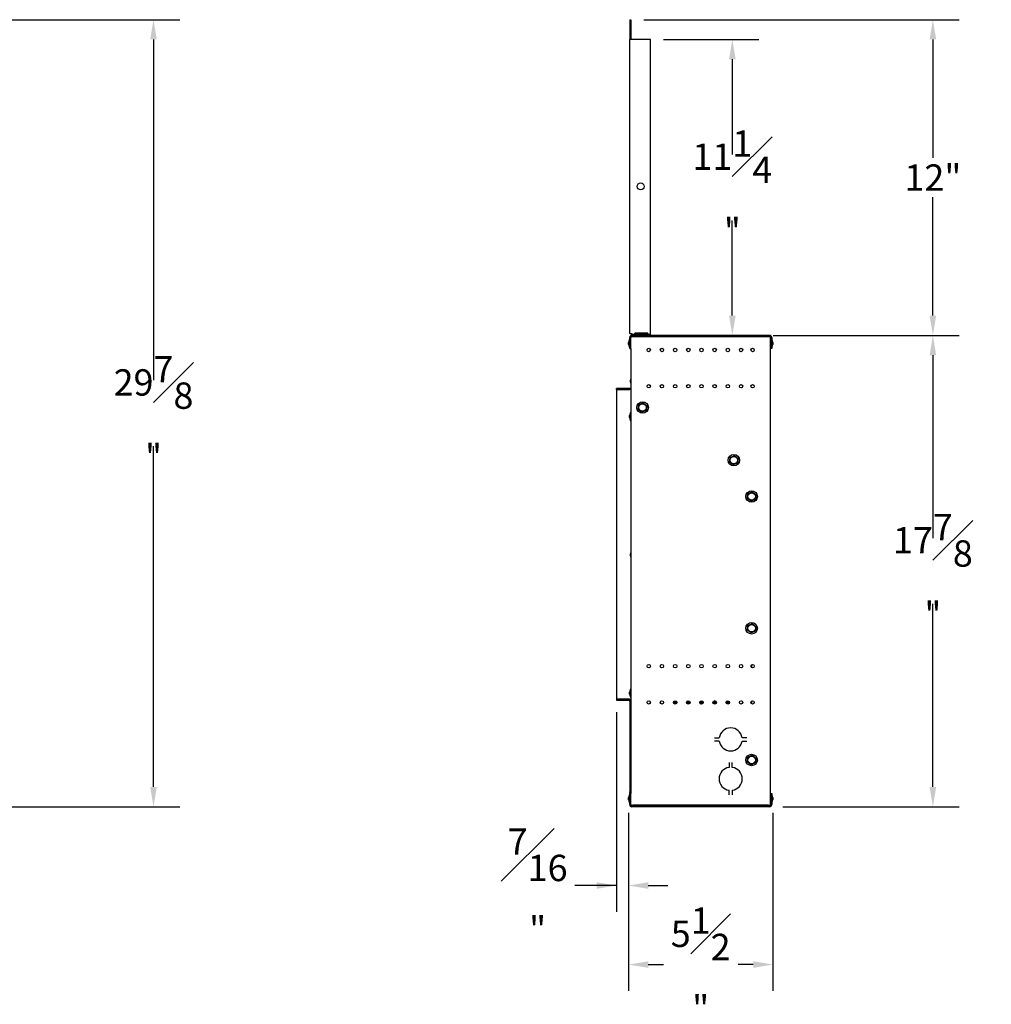
# Model space of a CAD drawing. Extents: x 1 to 107, y 12 to 74.
# Drawn here: x 70 to 107, y 12 to 49 of the extents above; entities that cross this region are included whole.
import ezdxf

# ---------------------------------------------------------------- set-up
doc = ezdxf.new("R2010")
doc.units = 0
doc.header["$MEASUREMENT"] = 0
doc.header["$PDSIZE"] = -1
doc.linetypes.add('SLD-SOLID', pattern=[0])
doc.layers.get('0').update_dxf_attribs({"linetype": 'CONTINUOUS'})
doc.layers.get('DEFPOINTS').update_dxf_attribs({"linetype": 'CONTINUOUS'})
doc.layers.add('DIM', color=3, linetype='SLD-SOLID')
doc.styles.add('SLDTEXTSTYLE0', font='TXT', dxfattribs={"width": 0.75})
doc.dimstyles.new('SLDDIMSTYLE0', dxfattribs={"dimtxt": 1.25, "dimasz": 1.25, "dimexe": 0, "dimexo": 0.0625, "dimgap": 0.3125, "dimtad": 0, "dimtih": 1, "dimtoh": 1, "dimdec": 4, "dimrnd": 1e-09, "dimzin": 12, "dimtxsty": 'STANDARD', "dimsah": 1, "dimcen": 0.09, "dimazin": 3, "dimtfac": 1, "dimtdec": 4, "dimtofl": 0, "dimtmove": 0, "dimatfit": 3, "dimtolj": 1, "dimtzin": 0})
doc.dimstyles.new('SLDDIMSTYLE1', dxfattribs={"dimtxt": 1.25, "dimasz": 1.25, "dimexe": 0, "dimexo": 0.0625, "dimgap": 0.3125, "dimtad": 0, "dimtih": 1, "dimtoh": 1, "dimdec": 4, "dimrnd": 1e-09, "dimzin": 12, "dimtxsty": 'STANDARD', "dimsah": 1, "dimcen": 0.09, "dimazin": 3, "dimtfac": 1, "dimtdec": 4, "dimtmove": 0, "dimatfit": 3, "dimtolj": 1, "dimtzin": 0})
doc.dimstyles.new('SLDDIMSTYLE2', dxfattribs={"dimtxt": 1.25, "dimasz": 1.25, "dimexe": 0, "dimexo": 0.0625, "dimgap": 0.3125, "dimtad": 0, "dimtih": 1, "dimtoh": 1, "dimdec": 4, "dimrnd": 1e-09, "dimzin": 12, "dimtxsty": 'STANDARD', "dimsah": 1, "dimcen": 0.09, "dimazin": 3, "dimtfac": 1, "dimtdec": 4, "dimtofl": 0, "dimtmove": 0, "dimatfit": 3, "dimtolj": 1, "dimtzin": 0})

# ---------------------------------------------------------------- blocks, each defined once
blk = doc.blocks.new('_D_3')
at = {"layer": 'DEFPOINTS', "color": 0}
for p in [(55.531, 49.484), (68.977, 19.612), (75.308, 19.612)]:
    blk.add_point(p, dxfattribs=at)
at = {"layer": 'DIM'}
for p, q in [((56.031, 49.484), (76.308, 49.484)), ((75.308, 48.734), (75.308, 35.798)), ((75.308, 20.362), (75.308, 33.298)), ((69.477, 19.612), (76.308, 19.612))]:
    blk.add_line(p, q, dxfattribs=at)
for points in [[(75.433, 48.734), (75.183, 48.734), (75.308, 49.484)], [(75.183, 20.362), (75.433, 20.362), (75.308, 19.612)]]:
    blk.add_solid(points, dxfattribs=at)
at = {"layer": 'DIM', "insert": (75.308, 34.548), "char_height": 1, "attachment_point": 5, "style": 'SLDTEXTSTYLE0'}
blk.add_mtext('\\A1;29{\\H1.000000x;\\S7#8;}"', dxfattribs=at)
blk = doc.blocks.new('_D_5')
at = {"layer": 'DEFPOINTS', "color": 0}
for p in [(98.689, 37.5), (98.689, 19.612), (104.884, 19.612)]:
    blk.add_point(p, dxfattribs=at)
at = {"layer": 'DIM'}
for p, q in [((99.189, 37.5), (105.884, 37.5)), ((104.884, 36.75), (104.884, 29.806)), ((104.884, 20.362), (104.884, 27.306)), ((99.189, 19.612), (105.884, 19.612))]:
    blk.add_line(p, q, dxfattribs=at)
for points in [[(105.009, 36.75), (104.759, 36.75), (104.884, 37.5)], [(104.759, 20.362), (105.009, 20.362), (104.884, 19.612)]]:
    blk.add_solid(points, dxfattribs=at)
at = {"layer": 'DIM', "insert": (104.884, 28.556), "char_height": 1, "attachment_point": 5, "style": 'SLDTEXTSTYLE0'}
blk.add_mtext('\\A1;17{\\H1.000000x;\\S7#8;}"', dxfattribs=at)
blk = doc.blocks.new('_D_6')
at = {"layer": 'DEFPOINTS', "color": 0}
for p in [(94.166, 48.734), (97.273, 37.5), (98.689, 37.5)]:
    blk.add_point(p, dxfattribs=at)
at = {"layer": 'DIM'}
for p, q in [((94.666, 48.734), (98.273, 48.734)), ((97.273, 47.984), (97.273, 44.367)), ((97.273, 38.25), (97.273, 41.867)), ((98.189, 37.5), (96.273, 37.5))]:
    blk.add_line(p, q, dxfattribs=at)
for points in [[(97.398, 47.984), (97.148, 47.984), (97.273, 48.734)], [(97.148, 38.25), (97.398, 38.25), (97.273, 37.5)]]:
    blk.add_solid(points, dxfattribs=at)
at = {"layer": 'DIM', "insert": (97.273, 43.117), "char_height": 1, "attachment_point": 5, "style": 'SLDTEXTSTYLE0'}
blk.add_mtext('\\A1;11{\\H1.000000x;\\S1#4;}"', dxfattribs=at)
blk = doc.blocks.new('_D_7')
at = {"layer": 'DEFPOINTS', "color": 0}
for p in [(93.416, 49.484), (98.327, 37.5), (104.884, 37.5)]:
    blk.add_point(p, dxfattribs=at)
at = {"layer": 'DIM'}
for p, q in [((93.916, 49.484), (105.884, 49.484)), ((104.884, 48.734), (104.884, 44.242)), ((104.884, 38.25), (104.884, 42.742)), ((98.827, 37.5), (105.884, 37.5))]:
    blk.add_line(p, q, dxfattribs=at)
for points in [[(105.009, 48.734), (104.759, 48.734), (104.884, 49.484)], [(104.759, 38.25), (105.009, 38.25), (104.884, 37.5)]]:
    blk.add_solid(points, dxfattribs=at)
at = {"layer": 'DIM', "insert": (104.884, 43.492), "char_height": 1, "attachment_point": 5, "style": 'SLDTEXTSTYLE0'}
blk.add_mtext('\\A1;12"', dxfattribs=at)
blk = doc.blocks.new('_D_8')
at = {"layer": 'DEFPOINTS', "color": 0}
for p in [(92.878, 23.697), (93.33, 19.876), (93.33, 16.619)]:
    blk.add_point(p, dxfattribs=at)
at = {"layer": 'DIM'}
for p, q in [((92.878, 23.197), (92.878, 15.619)), ((93.33, 19.376), (93.33, 15.619)), ((92.878, 16.619), (91.302, 16.619)), ((92.128, 16.619), (91.378, 16.619)), ((94.08, 16.619), (94.83, 16.619))]:
    blk.add_line(p, q, dxfattribs=at)
for points in [[(92.128, 16.494), (92.128, 16.744), (92.878, 16.619)], [(94.08, 16.744), (94.08, 16.494), (93.33, 16.619)]]:
    blk.add_solid(points, dxfattribs=at)
at = {"layer": 'DIM', "insert": (89.885, 16.619), "char_height": 1, "attachment_point": 5, "style": 'SLDTEXTSTYLE0'}
blk.add_mtext('\\A1;{\\H1.000000x;\\S7#16;}"', dxfattribs=at)
blk = doc.blocks.new('_D_9')
at = {"layer": 'DEFPOINTS', "color": 0}
for p in [(93.33, 19.876), (98.814, 19.876), (98.814, 13.619)]:
    blk.add_point(p, dxfattribs=at)
at = {"layer": 'DIM'}
for p, q in [((93.33, 19.376), (93.33, 12.619)), ((98.814, 19.376), (98.814, 12.619)), ((94.08, 13.619), (94.655, 13.619)), ((98.064, 13.619), (97.489, 13.619))]:
    blk.add_line(p, q, dxfattribs=at)
for points in [[(94.08, 13.744), (94.08, 13.494), (93.33, 13.619)], [(98.064, 13.494), (98.064, 13.744), (98.814, 13.619)]]:
    blk.add_solid(points, dxfattribs=at)
at = {"layer": 'DIM', "insert": (96.072, 13.619), "char_height": 1, "attachment_point": 5, "style": 'SLDTEXTSTYLE0'}
blk.add_mtext('\\A1;5{\\H1.000000x;\\S1#2;}"', dxfattribs=at)

msp = doc.modelspace()

# ---------------------------------------------------------------- linework, layer by layer
at = {"color": 7, "linetype": 'SLD-SOLID'}
for p, q in [((93.37771, 49.48417), (93.37771, 48.73417)), ((93.37771, 49.48417), (93.41571, 49.48417)), ((93.41571, 49.48417), (93.41571, 48.73417)), ((93.37771, 37.57717), (93.37771, 48.73417)), ((93.45471, 48.73417), (93.37771, 48.73417)), ((94.16571, 48.73417), (93.45471, 48.73417)), ((94.16571, 37.57717), (94.16571, 48.73417)), ((93.37771, 37.57717), (93.45471, 37.57717)), ((93.37771, 37.00017), (93.37771, 37.42317)), ((93.41571, 37.00017), (93.41571, 37.42317)), ((93.49271, 37.44654), (93.42349, 37.44654)), ((93.49271, 37.44654), (93.45371, 37.44654)), ((93.45471, 37.57717), (93.45471, 37.53817)), ((93.45471, 37.50017), (93.45471, 37.53817)), ((94.16571, 37.53817), (93.45471, 37.53817)), ((98.68921, 37.50017), (93.45471, 37.50017)), ((98.68921, 37.46217), (93.45471, 37.46217)), ((98.6327, 37.44654), (93.49271, 37.44654)), ((94.07171, 37.58517), (93.57171, 37.58517)), ((93.57171, 37.58517), (93.57171, 37.57717)), ((93.57171, 37.53817), (93.57171, 37.57717)), ((94.07171, 37.57717), (94.07171, 37.58517)), ((94.07171, 37.57717), (94.07171, 37.53817)), ((94.16571, 37.53817), (94.16571, 37.57717)), ((94.16571, 37.50017), (94.16571, 37.53817)), ((98.7097, 37.44654), (98.6327, 37.44654)), ((98.7097, 37.44654), (98.7097, 19.66529)), ((98.72821, 37.42317), (98.72821, 37.00017)), ((98.76621, 37.42317), (98.76621, 37.00017)), ((93.33015, 37.15748), (93.33015, 37.23561)), ((93.37771, 37.34004), (93.36242, 37.34004)), ((93.36242, 37.34004), (93.36242, 37.05304)), ((93.36242, 37.05304), (93.37771, 37.05304)), ((93.37771, 37.00017), (93.41571, 37.00017)), ((93.41571, 37.00017), (93.41571, 23.61954)), ((98.72821, 37.25904), (98.7097, 37.25904)), ((98.7097, 37.13404), (98.72821, 37.13404)), ((98.76621, 37.00017), (98.72821, 37.00017)), ((98.7815, 37.34004), (98.76621, 37.34004)), ((98.76621, 37.05304), (98.7815, 37.05304)), ((98.7815, 37.05304), (98.7815, 37.34004)), ((98.81377, 37.23561), (98.81377, 37.15748)), ((93.40644, 35.71998), (93.40644, 35.79811)), ((92.8775, 35.44654), (92.8775, 35.48454)), ((93.415, 35.48454), (92.8775, 35.48454)), ((92.87796, 35.44654), (92.8775, 35.44654)), ((92.87796, 35.44654), (93.37671, 35.44654)), ((92.87796, 35.44654), (92.87796, 23.69654)), ((93.41571, 35.44654), (93.37671, 35.44654)), ((93.70096, 34.69348), (93.72467, 34.87234)), ((93.72467, 34.87234), (93.89142, 34.94123)), ((93.89142, 34.94123), (94.03446, 34.83127)), ((94.03446, 34.83127), (94.01075, 34.65241)), ((93.36815, 34.38124), (93.36815, 34.45937)), ((93.41571, 34.56381), (93.40042, 34.56381)), ((93.40042, 34.56381), (93.40042, 34.27681)), ((93.844, 34.58352), (93.70096, 34.69348)), ((94.01075, 34.65241), (93.844, 34.58352)), ((93.40042, 34.27681), (93.41571, 34.27681)), ((97.18877, 32.87234), (97.35553, 32.94123)), ((97.35553, 32.94123), (97.49856, 32.83127)), ((97.16506, 32.69348), (97.18877, 32.87234)), ((97.3081, 32.58352), (97.16506, 32.69348)), ((97.47485, 32.65241), (97.3081, 32.58352)), ((97.49856, 32.83127), (97.47485, 32.65241)), ((97.83887, 31.31487), (97.86258, 31.49373)), ((97.86258, 31.49373), (98.02933, 31.56263)), ((98.02933, 31.56263), (98.17237, 31.45266)), ((98.17237, 31.45266), (98.14866, 31.27381)), ((97.98191, 31.20491), (97.83887, 31.31487)), ((98.14866, 31.27381), (97.98191, 31.20491)), ((93.40615, 29.13124), (93.40615, 29.20937)), ((97.86258, 26.49373), (98.02933, 26.56263)), ((98.02933, 26.56263), (98.17237, 26.45266)), ((97.83887, 26.31487), (97.86258, 26.49373)), ((97.98191, 26.20491), (97.83887, 26.31487)), ((98.14866, 26.27381), (97.98191, 26.20491)), ((98.17237, 26.45266), (98.14866, 26.27381)), ((98.00559, 25.00005), (98.00559, 24.89304)), ((93.36815, 23.88124), (93.36815, 23.95937)), ((93.41571, 24.06381), (93.40042, 24.06381)), ((93.40042, 24.06381), (93.40042, 23.77681)), ((92.87771, 23.69654), (92.87771, 23.65854)), ((92.87771, 23.69654), (92.87796, 23.69654)), ((92.87771, 23.65854), (93.33871, 23.65854)), ((93.37671, 23.69654), (92.87796, 23.69654)), ((93.37671, 23.69654), (93.41571, 23.69654)), ((93.37771, 23.61954), (93.37771, 20.20168)), ((93.41571, 23.61954), (93.37771, 23.61954)), ((93.40042, 23.77681), (93.41571, 23.77681)), ((93.41571, 23.61954), (93.41571, 20.20168)), ((95.04118, 23.55579), (95.16524, 23.55579)), ((95.0432, 23.59379), (95.16322, 23.59379)), ((95.54118, 23.55579), (95.66524, 23.55579)), ((95.5432, 23.59379), (95.66322, 23.59379)), ((96.04118, 23.55579), (96.16524, 23.55579)), ((96.0432, 23.59379), (96.16322, 23.59379)), ((96.04571, 23.55579), (96.04571, 23.54344)), ((96.54118, 23.55579), (96.66524, 23.55579)), ((96.5432, 23.59379), (96.66322, 23.59379)), ((96.5432, 23.59379), (96.56921, 23.59379)), ((96.56921, 23.62577), (96.56921, 23.59379)), ((97.04118, 23.55579), (97.16524, 23.55579)), ((97.0432, 23.59379), (97.16322, 23.59379)), ((98.00559, 23.62505), (98.00559, 23.51804)), ((96.05977, 23.52454), (96.14665, 23.52454)), ((96.06684, 23.51888), (96.08404, 23.51427)), ((96.13043, 23.51427), (96.08404, 23.51427)), ((96.08404, 23.51048), (96.08404, 23.51427)), ((96.59696, 22.22779), (96.77669, 22.22779)), ((96.77669, 22.10279), (96.59696, 22.10279)), ((97.82245, 22.22779), (97.64272, 22.22779)), ((97.64272, 22.10279), (97.82245, 22.10279)), ((97.83887, 21.31487), (97.86258, 21.49373)), ((97.98191, 21.20491), (97.83887, 21.31487)), ((97.86258, 21.49373), (98.02933, 21.56263)), ((98.02933, 21.56263), (98.17237, 21.45266)), ((98.17237, 21.45266), (98.14866, 21.27381)), ((97.14725, 21.28324), (97.14725, 21.10351)), ((97.27225, 21.10351), (97.27225, 21.28324)), ((98.14866, 21.27381), (97.98191, 21.20491)), ((93.37771, 20.20168), (93.41571, 20.20168)), ((93.39911, 20.11167), (93.38033, 20.18175)), ((93.41571, 20.20168), (93.41571, 20.11167)), ((97.14725, 20.05776), (97.14725, 20.23748)), ((97.27225, 20.23748), (97.27225, 20.05776)), ((93.33015, 19.87623), (93.33015, 19.95436)), ((93.37771, 20.05879), (93.36242, 20.05879)), ((93.36242, 20.05879), (93.36242, 19.77179)), ((93.37771, 19.68867), (93.37771, 20.11167)), ((93.37771, 20.11167), (93.41571, 20.11167)), ((93.41571, 19.68867), (93.41571, 20.11167)), ((98.72821, 19.97779), (98.7097, 19.97779)), ((98.7097, 19.85279), (98.72821, 19.85279)), ((98.72821, 20.11167), (98.72821, 19.68867)), ((98.72821, 20.11167), (98.76621, 20.11167)), ((98.76621, 20.11167), (98.76621, 19.68867)), ((98.7815, 20.05879), (98.76621, 20.05879)), ((98.7815, 19.77179), (98.7815, 20.05879)), ((98.81377, 19.95436), (98.81377, 19.87623)), ((93.36242, 19.77179), (93.37771, 19.77179)), ((93.42349, 19.66529), (93.49271, 19.66529)), ((98.68921, 19.64967), (93.45471, 19.64967)), ((98.68921, 19.61167), (93.45471, 19.61167)), ((98.6327, 19.66529), (93.49271, 19.66529)), ((93.68862, 19.64967), (93.68862, 19.66529)), ((93.72662, 19.64967), (93.72662, 19.66529)), ((98.34262, 19.64967), (98.34262, 19.66529)), ((98.6327, 19.66529), (98.7097, 19.66529)), ((98.64625, 19.64967), (98.64625, 19.66529)), ((98.70875, 19.65492), (98.70875, 19.66529)), ((98.76621, 19.77179), (98.7815, 19.77179))]:
    msp.add_line(p, q, dxfattribs=at)
for centre, radius in [((93.79671, 43.15567), 0.13), ((94.10321, 36.94654), 0.064), ((94.60321, 36.94654), 0.064), ((95.10321, 36.94654), 0.064), ((95.60321, 36.94654), 0.064), ((96.10321, 36.94654), 0.064), ((96.60321, 36.94654), 0.064), ((97.10321, 36.94654), 0.064), ((97.60321, 36.94654), 0.064), ((98.04071, 36.94654), 0.064), ((94.10321, 35.57154), 0.064), ((94.60321, 35.57154), 0.064), ((95.10321, 35.57154), 0.064), ((95.60321, 35.57154), 0.064), ((96.10321, 35.57154), 0.064), ((96.60321, 35.57154), 0.064), ((97.10321, 35.57154), 0.064), ((97.60321, 35.57154), 0.064), ((98.04071, 35.57154), 0.064), ((93.86771, 34.76237), 0.21875), ((93.86771, 34.76237), 0.14062), ((97.33181, 32.76237), 0.21875), ((97.33181, 32.76237), 0.14063), ((98.00562, 31.38377), 0.21875), ((98.00562, 31.38377), 0.14063), ((98.00562, 26.38377), 0.21875), ((98.00562, 26.38377), 0.14062), ((94.10321, 24.94654), 0.064), ((94.60321, 24.94654), 0.064), ((95.10321, 24.94654), 0.064), ((95.60321, 24.94654), 0.064), ((96.10321, 24.94654), 0.064), ((96.60321, 24.94654), 0.064), ((97.10321, 24.94654), 0.064), ((97.60321, 24.94654), 0.064), ((98.04071, 24.94654), 0.064), ((94.10321, 23.57154), 0.064), ((94.60321, 23.57154), 0.064), ((95.10321, 23.57154), 0.064), ((95.60321, 23.57154), 0.064), ((96.10321, 23.57154), 0.064), ((96.60321, 23.57154), 0.064), ((97.10321, 23.57154), 0.064), ((97.60321, 23.57154), 0.064), ((98.04071, 23.57154), 0.064), ((98.00562, 21.38377), 0.21875), ((98.00562, 21.38377), 0.14062)]:
    msp.add_circle(centre, radius, dxfattribs=at)
for centre, radius, start, end in [((93.45471, 37.42317), 0.077, 90, 180), ((93.45471, 37.42317), 0.039, 90, 180), ((98.68921, 37.42317), 0.077, 0, 90), ((98.68921, 37.42317), 0.039, 0, 90), ((93.64171, 37.19654), 0.314, 152.805898, 172.853727), ((93.64171, 37.19654), 0.314, 187.146273, 207.194102), ((98.50221, 37.19654), 0.314, 7.146273, 27.194102), ((98.50221, 37.19654), 0.314, 332.805898, 352.853727), ((93.718, 35.75904), 0.314, 164.30672, 172.853727), ((93.718, 35.75904), 0.314, 187.146273, 195.69328), ((93.67971, 34.42031), 0.314, 152.805898, 172.853727), ((93.67971, 34.42031), 0.314, 187.146273, 207.194102), ((93.71771, 29.17031), 0.314, 164.108813, 172.853727), ((93.71771, 29.17031), 0.314, 187.146273, 195.891187), ((93.67971, 23.92031), 0.314, 152.805898, 172.853727), ((93.33871, 23.61954), 0.077, 0, 90), ((93.33871, 23.61954), 0.039, 0, 90), ((93.67971, 23.92031), 0.314, 187.146273, 207.194102), ((96.56921, 23.55479), 0.077, 30.430545, 82.160648), ((97.2097, 22.16529), 0.4375, 8.213211, 171.786789), ((97.2097, 22.16529), 0.4375, 188.213211, 351.786789), ((97.20975, 20.6705), 0.4375, 98.213211, 261.786789), ((97.20975, 20.6705), 0.4375, 278.213211, 81.786789), ((93.45471, 20.20168), 0.077, 180, 195), ((93.64171, 19.91529), 0.314, 152.805898, 172.853727), ((93.64171, 19.91529), 0.314, 187.146273, 207.194102), ((98.50221, 19.91529), 0.314, 7.146273, 27.194102), ((98.50221, 19.91529), 0.314, 332.805898, 352.853727), ((93.45471, 19.68867), 0.077, 180, 270), ((93.45471, 19.68867), 0.039, 180, 270), ((96.86547, 19.70167), 0.052, 270, 315.611555), ((97.00795, 19.59167), 0.09, 125.109382, 139.875965), ((97.94847, 19.59167), 0.09, 40.124035, 54.890618), ((98.09095, 19.70167), 0.052, 224.388445, 270), ((98.41962, 19.72642), 0.077, 232.544996, 265.381724), ((98.68921, 19.68867), 0.077, 270, 0), ((98.68921, 19.68867), 0.039, 270, 0)]:
    msp.add_arc(centre, radius, start, end, dxfattribs=at)

# ---------------------------------------------------------------- dimensions: what is measured, and where the dimension line sits
at = {"layer": 'DIM', "color": 7}
for base, p1, p2, dimstyle, picture, middle in [((75.30764, 19.61167), (55.53148, 49.48417), (68.97673, 19.61167), 'SLDDIMSTYLE0', '_D_3', (75.30764, 34.54792)), ((104.88428, 37.50017), (93.41571, 49.48417), (98.32721, 37.50017), 'SLDDIMSTYLE2', '_D_7', (104.88428, 43.49217)), ((97.27338, 37.50017), (94.16571, 48.73417), (98.68921, 37.50017), 'SLDDIMSTYLE0', '_D_6', (97.27338, 43.11717)), ((104.88428, 19.61167), (98.68921, 37.50017), (98.68921, 19.61167), 'SLDDIMSTYLE0', '_D_5', (104.88428, 28.55592))]:
    dim = msp.add_linear_dim(base=base, p1=p1, p2=p2, angle=90, dimstyle=dimstyle, override={"dimtxt": 1, "dimasz": 0.75, "dimexe": 1, "dimexo": 0.5, "dimgap": 0.25, "dimrnd": 0, "dimlunit": 5, "dimpost": '"', "dimtxsty": 'SLDTEXTSTYLE0', "dimclrd": 256, "dimclre": 256, "dimclrt": 256, "dimtdec": 3, "dimfrac": 1, "dimtzin": 12}, dxfattribs=at)
    dim.commit()
    dim.dimension.update_dxf_attribs({"geometry": picture, "text_midpoint": middle, "dimtype": 160})
for base, p1, p2, picture, middle in [((93.33015, 16.61944), (92.87796, 23.69654), (93.33015, 19.87623), '_D_8', (89.88538, 16.61944)), ((98.81377, 13.61875), (93.33015, 19.87623), (98.81377, 19.87623), '_D_9', (96.07196, 13.61875))]:
    dim = msp.add_linear_dim(base=base, p1=p1, p2=p2, dimstyle='SLDDIMSTYLE1', override={"dimtxt": 1, "dimasz": 0.75, "dimexe": 1, "dimexo": 0.5, "dimgap": 0.25, "dimrnd": 0, "dimlunit": 5, "dimpost": '"', "dimtxsty": 'SLDTEXTSTYLE0', "dimclrd": 256, "dimclre": 256, "dimclrt": 256, "dimtdec": 3, "dimtofl": 0, "dimfrac": 1, "dimtzin": 12}, dxfattribs=at)
    dim.commit()
    dim.dimension.update_dxf_attribs({"geometry": picture, "text_midpoint": middle, "dimtype": 160})

doc.saveas('drawing.dxf')
